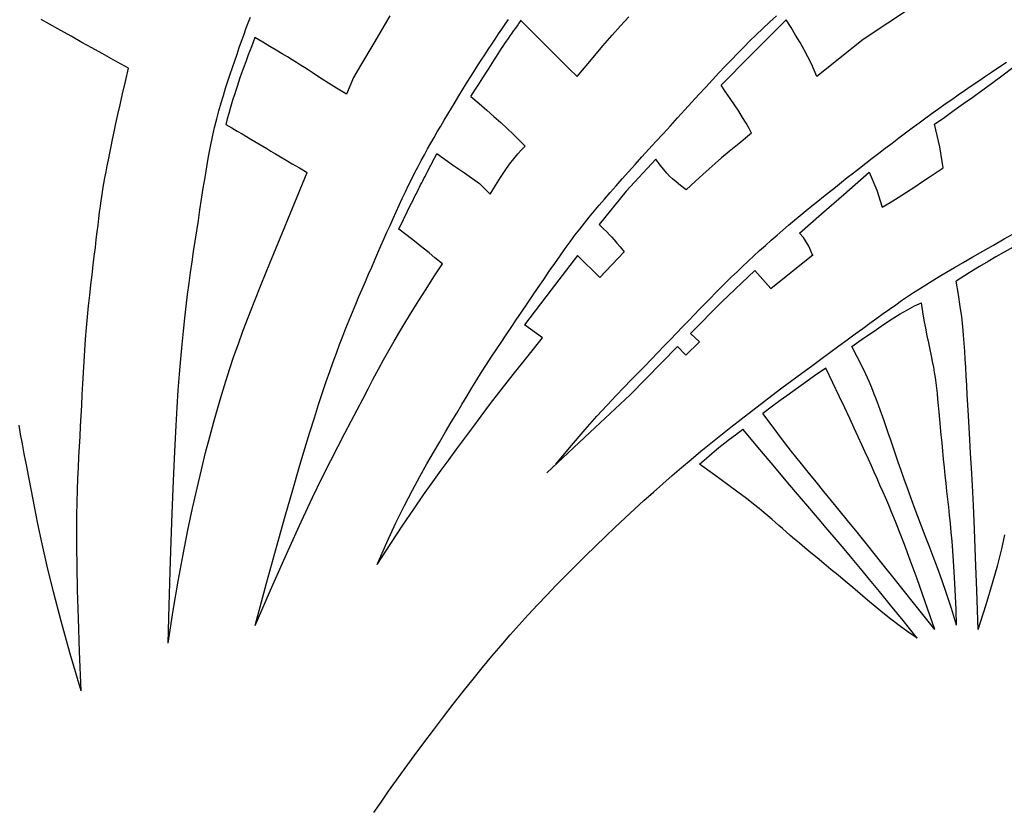
# Model space of a CAD drawing. Extents: x -22 to 1138632, y -22384 to 54355.
# Drawn here: x 78734 to 79117, y 9409 to 9716 of the extents above; entities that cross this region are included whole.
import ezdxf

# ---------------------------------------------------------------- set-up
doc = ezdxf.new("R2010")
doc.units = 0
doc.layers.add('NOT-25TXT', color=4, linetype='CONTINUOUS')

msp = doc.modelspace()

# ---------------------------------------------------------------- linework, layer by layer
at = {"layer": 'NOT-25TXT'}
for p, q in [((79081.09, 9720.83), (79061.9, 9708.12)), ((78748.81, 9712.24), (78742.33, 9715.91)), ((78821.95, 9712.16), (78822.83, 9714.49)), ((78822.83, 9714.49), (78823.72, 9716.77)), ((78877.91, 9717.33), (78871.67, 9706.59)), ((78922.74, 9713.98), (78924.01, 9715.82)), ((78927.44, 9713.41), (78928.02, 9714.23)), ((78928.02, 9714.23), (78928.53, 9714.96)), ((78928.53, 9714.96), (78928.95, 9715.56)), ((78928.84, 9715.4), (78931.15, 9713.12)), ((78967.55, 9713.43), (78970.79, 9716.93)), ((79031.99, 9715.72), (79018.13, 9701.86)), ((79022.85, 9712.37), (79025.49, 9714.83)), ((79025.49, 9714.83), (79028.2, 9717.32)), ((79033.84, 9712.74), (79031.99, 9715.72)), ((78753.93, 9709.35), (78748.81, 9712.24)), ((78821.07, 9709.78), (78821.95, 9712.16)), ((78920.16, 9710.21), (78921.46, 9712.12)), ((78921.46, 9712.12), (78922.74, 9713.98)), ((78924.68, 9709.5), (78925.4, 9710.52)), ((78925.4, 9710.52), (78926.11, 9711.53)), ((78926.11, 9711.53), (78926.79, 9712.5)), ((78926.79, 9712.5), (78927.44, 9713.41)), ((78931.15, 9713.12), (78933.56, 9710.71)), ((78933.56, 9710.71), (78936.09, 9708.17)), ((78964.32, 9709.79), (78967.55, 9713.43)), ((79020.3, 9709.94), (79022.85, 9712.37)), ((79035.62, 9709.79), (79033.84, 9712.74)), ((78758.17, 9706.97), (78753.93, 9709.35)), ((78762.03, 9704.82), (78758.17, 9706.97)), ((78819.33, 9704.9), (78820.2, 9707.36)), ((78820.2, 9707.36), (78821.07, 9709.78)), ((78825.42, 9708.83), (78824.04, 9705.18)), ((78828.45, 9707.04), (78825.42, 9708.83)), ((78831.21, 9705.41), (78828.45, 9707.04)), ((78871.67, 9706.59), (78866.44, 9697.99)), ((78917.5, 9706.27), (78918.84, 9708.26)), ((78918.84, 9708.26), (78920.16, 9710.21)), ((78921.93, 9705.5), (78922.59, 9706.49)), ((78922.59, 9706.49), (78923.27, 9707.47)), ((78923.27, 9707.47), (78923.96, 9708.48)), ((78923.96, 9708.48), (78924.68, 9709.5)), ((78936.09, 9708.17), (78938.74, 9705.51)), ((78960.7, 9705.58), (78964.32, 9709.79)), ((79015.42, 9705.12), (79017.84, 9707.53)), ((79017.84, 9707.53), (79020.3, 9709.94)), ((79037.33, 9706.88), (79035.62, 9709.79)), ((79038.92, 9704.04), (79037.33, 9706.88)), ((79061.9, 9708.12), (79043.85, 9693.72)), ((78766.02, 9702.62), (78762.03, 9704.82)), ((78770.62, 9700.09), (78766.02, 9702.62)), ((78818.46, 9702.39), (78819.33, 9704.9)), ((78824.04, 9705.18), (78822.85, 9702.05)), ((78833.71, 9703.91), (78831.21, 9705.41)), ((78835.98, 9702.55), (78833.71, 9703.91)), ((78914.75, 9702.13), (78916.13, 9704.22)), ((78916.13, 9704.22), (78917.5, 9706.27)), ((78919.95, 9702.5), (78920.62, 9703.52)), ((78920.62, 9703.52), (78921.27, 9704.52)), ((78921.27, 9704.52), (78921.93, 9705.5)), ((78938.74, 9705.51), (78941.52, 9702.72)), ((78941.52, 9702.72), (78944.44, 9699.82)), ((78956.3, 9700.35), (78960.7, 9705.58)), ((79010.66, 9700.21), (79013.04, 9702.68)), ((79013.04, 9702.68), (79015.42, 9705.12)), ((79040.4, 9701.28), (79038.92, 9704.04)), ((78776.33, 9696.95), (78770.62, 9700.09)), ((78816.71, 9697.24), (78817.59, 9699.83)), ((78817.59, 9699.83), (78818.46, 9702.39)), ((78821.85, 9699.35), (78820.99, 9697.02)), ((78822.85, 9702.05), (78821.85, 9699.35)), ((78838.04, 9701.3), (78835.98, 9702.55)), ((78839.91, 9700.15), (78838.04, 9701.3)), ((78841.62, 9699.09), (78839.91, 9700.15)), ((78843.18, 9698.1), (78841.62, 9699.09)), ((78911.93, 9697.79), (78913.35, 9699.99)), ((78913.35, 9699.99), (78914.75, 9702.13)), ((78917.09, 9697.98), (78917.87, 9699.22)), ((78917.87, 9699.22), (78918.59, 9700.36)), ((78918.59, 9700.36), (78919.28, 9701.45)), ((78919.28, 9701.45), (78919.95, 9702.5)), ((78944.44, 9699.82), (78947.5, 9696.8)), ((78950.73, 9693.67), (78956.3, 9700.35)), ((79018.13, 9701.86), (79006.61, 9690.31)), ((79008.26, 9697.68), (79010.66, 9700.21)), ((79041.72, 9698.63), (79040.4, 9701.28)), ((79114.64, 9697.26), (79117.58, 9699.2)), ((78775.07, 9691.7), (78776.33, 9696.95)), ((78815.83, 9694.6), (78816.71, 9697.24)), ((78820.26, 9694.99), (78819.62, 9693.16)), ((78820.99, 9697.02), (78820.26, 9694.99)), ((78844.64, 9697.16), (78843.18, 9698.1)), ((78846.08, 9696.22), (78844.64, 9697.16)), ((78847.64, 9695.2), (78846.08, 9696.22)), ((78849.41, 9694.05), (78847.64, 9695.2)), ((78866.44, 9697.99), (78863.7, 9693.25)), ((78909.04, 9693.24), (78910.49, 9695.54)), ((78910.49, 9695.54), (78911.93, 9697.79)), ((78914.07, 9693.22), (78915.22, 9695.02)), ((78915.22, 9695.02), (78916.22, 9696.6)), ((78916.22, 9696.6), (78917.09, 9697.98)), ((78947.5, 9696.8), (78950.73, 9693.67)), ((79003.31, 9692.38), (79005.82, 9695.08)), ((79005.82, 9695.08), (79008.26, 9697.68)), ((79042.88, 9696.1), (79041.72, 9698.63)), ((79043.85, 9693.72), (79042.88, 9696.1)), ((79109.09, 9693.57), (79111.81, 9695.39)), ((79111.81, 9695.39), (79114.64, 9697.26)), ((79115.75, 9693.95), (79120.05, 9697.15)), ((78773.96, 9686.98), (78775.07, 9691.7)), ((78814.05, 9689.17), (78814.94, 9691.92)), ((78814.94, 9691.92), (78815.83, 9694.6)), ((78819.04, 9691.48), (78818.49, 9689.86)), ((78819.62, 9693.16), (78819.04, 9691.48)), ((78851.52, 9692.71), (78849.41, 9694.05)), ((78854.07, 9691.1), (78851.52, 9692.71)), ((78863.7, 9693.25), (78860.99, 9686.84)), ((78907.58, 9690.9), (78909.04, 9693.24)), ((78912.73, 9691.12), (78914.07, 9693.22)), ((79000.71, 9689.58), (79003.31, 9692.38)), ((79103.85, 9690.03), (79106.45, 9691.79)), ((79106.45, 9691.79), (79109.09, 9693.57)), ((79111.77, 9691.02), (79115.75, 9693.95)), ((78813.16, 9686.34), (78814.05, 9689.17)), ((78817.96, 9688.24), (78817.43, 9686.58)), ((78818.49, 9689.86), (78817.96, 9688.24)), ((78857.19, 9689.17), (78854.07, 9691.1)), ((78860.99, 9686.84), (78857.19, 9689.17)), ((78904.66, 9686.14), (78906.12, 9688.53)), ((78906.12, 9688.53), (78907.58, 9690.9)), ((78909.34, 9685.9), (78911.16, 9688.7)), ((78911.16, 9688.7), (78912.73, 9691.12)), ((78998.04, 9686.68), (79000.71, 9689.58)), ((79008.4, 9687.75), (79006.61, 9690.31)), ((79010.18, 9685.18), (79008.4, 9687.75)), ((79098.77, 9686.55), (79101.3, 9688.29)), ((79101.3, 9688.29), (79103.85, 9690.03)), ((79104.44, 9685.68), (79108.03, 9688.28)), ((79108.03, 9688.28), (79111.77, 9691.02)), ((78772.99, 9682.71), (78773.96, 9686.98)), ((78812.28, 9683.42), (78813.16, 9686.34)), ((78816.89, 9684.88), (78816.35, 9683.12)), ((78817.43, 9686.58), (78816.89, 9684.88)), ((78901.78, 9681.37), (78903.22, 9683.75)), ((78903.22, 9683.75), (78904.66, 9686.14)), ((78909.34, 9685.9), (78912.55, 9683.2)), ((78992.53, 9680.68), (78995.31, 9683.71)), ((78995.31, 9683.71), (78998.04, 9686.68)), ((79011.89, 9682.64), (79010.18, 9685.18)), ((79093.76, 9683.05), (79096.27, 9684.81)), ((79096.27, 9684.81), (79098.77, 9686.55)), ((79100.88, 9683.13), (79104.44, 9685.68)), ((78772.13, 9678.86), (78772.99, 9682.71)), ((78810.56, 9677.17), (78811.41, 9680.36)), ((78811.41, 9680.36), (78812.28, 9683.42)), ((78815.81, 9681.26), (78815.25, 9679.31)), ((78816.35, 9683.12), (78815.81, 9681.26)), ((78900.38, 9679.02), (78901.78, 9681.37)), ((78912.55, 9683.2), (78915.54, 9680.64)), ((78915.54, 9680.64), (78918.35, 9678.19)), ((78989.73, 9677.62), (78992.53, 9680.68)), ((79013.52, 9680.17), (79011.89, 9682.64)), ((79015.02, 9677.8), (79013.52, 9680.17)), ((79088.73, 9679.46), (79091.25, 9681.27)), ((79091.25, 9681.27), (79093.76, 9683.05)), ((79093.55, 9677.92), (79097.29, 9680.57)), ((79097.29, 9680.57), (79100.88, 9683.13)), ((78771.38, 9675.36), (78772.13, 9678.86)), ((78809.73, 9673.81), (78810.56, 9677.17)), ((78814.67, 9677.23), (78814.07, 9675.02)), ((78815.25, 9679.31), (78814.67, 9677.23)), ((78897.65, 9674.42), (78898.99, 9676.7)), ((78898.99, 9676.7), (78900.38, 9679.02)), ((78918.35, 9678.19), (78920.99, 9675.81)), ((78986.91, 9674.54), (78989.73, 9677.62)), ((79016.37, 9675.58), (79015.02, 9677.8)), ((79083.59, 9675.71), (79086.18, 9677.61)), ((79086.18, 9677.61), (79088.73, 9679.46)), ((79089.58, 9675.12), (79093.55, 9677.92)), ((78770.09, 9669.21), (78770.7, 9672.17)), ((78770.7, 9672.17), (78771.38, 9675.36)), ((78808.93, 9670.27), (78809.73, 9673.81)), ((78814.07, 9675.02), (78816.42, 9673.68)), ((78816.42, 9673.68), (78818.54, 9672.47)), ((78818.54, 9672.47), (78820.45, 9671.36)), ((78895.04, 9669.97), (78896.33, 9672.19)), ((78896.33, 9672.19), (78897.65, 9674.42)), ((78920.99, 9675.81), (78923.49, 9673.48)), ((78923.49, 9673.48), (78925.88, 9671.18)), ((78984.11, 9671.46), (78986.91, 9674.54)), ((79017.53, 9673.53), (79016.37, 9675.58)), ((79018.47, 9671.69), (79017.53, 9673.53)), ((79078.34, 9671.81), (79080.97, 9673.78)), ((79080.97, 9673.78), (79083.59, 9675.71)), ((79091.73, 9666.35), (79089.58, 9675.12)), ((78769.53, 9666.45), (78770.09, 9669.21)), ((78808.16, 9666.53), (78808.93, 9670.27)), ((78820.45, 9671.36), (78822.21, 9670.32)), ((78822.21, 9670.32), (78823.85, 9669.35)), ((78823.85, 9669.35), (78825.41, 9668.41)), ((78825.41, 9668.41), (78826.93, 9667.5)), ((78893.77, 9667.76), (78895.04, 9669.97)), ((78925.88, 9671.18), (78928.19, 9668.89)), ((78928.19, 9668.89), (78930.43, 9666.56)), ((78978.58, 9665.38), (78981.32, 9668.4)), ((78981.32, 9668.4), (78984.11, 9671.46)), ((79018.47, 9671.69), (79013.62, 9667.68)), ((79073.08, 9667.83), (79075.71, 9669.82)), ((79075.71, 9669.82), (79078.34, 9671.81)), ((78768.99, 9663.83), (78769.53, 9666.45)), ((78807.42, 9662.62), (78808.16, 9666.53)), ((78826.93, 9667.5), (78828.45, 9666.58)), ((78828.45, 9666.58), (78830.01, 9665.64)), ((78830.01, 9665.64), (78831.65, 9664.66)), ((78831.65, 9664.66), (78833.42, 9663.61)), ((78891.28, 9663.3), (78892.52, 9665.54)), ((78892.52, 9665.54), (78893.77, 9667.76)), ((78927.59, 9663.57), (78929.05, 9665.19)), ((78929.05, 9665.19), (78930.43, 9666.56)), ((78975.88, 9662.4), (78978.58, 9665.38)), ((79009.84, 9664.55), (79006.84, 9662.03)), ((79013.62, 9667.68), (79009.84, 9664.55)), ((79067.9, 9663.86), (79070.48, 9665.84)), ((79070.48, 9665.84), (79073.08, 9667.83)), ((79092.98, 9658.19), (79091.73, 9666.35)), ((78768.01, 9658.91), (78768.49, 9661.32)), ((78768.49, 9661.32), (78768.99, 9663.83)), ((78806.71, 9658.58), (78807.42, 9662.62)), ((78833.42, 9663.61), (78835.37, 9662.45)), ((78835.37, 9662.45), (78837.53, 9661.18)), ((78837.53, 9661.18), (78839.95, 9659.75)), ((78888.82, 9658.7), (78890.04, 9661.03)), ((78890.04, 9661.03), (78891.28, 9663.3)), ((78894.27, 9660.12), (78894.74, 9661.03)), ((78894.74, 9661.03), (78895.22, 9661.93)), ((78895.22, 9661.93), (78895.7, 9662.83)), ((78895.7, 9662.83), (78896.18, 9663.7)), ((78896.18, 9663.7), (78902.59, 9659.03)), ((78924.39, 9659.56), (78926.03, 9661.7)), ((78926.03, 9661.7), (78927.59, 9663.57)), ((78981.22, 9661.51), (78969.71, 9649.13)), ((78973.24, 9659.49), (78975.88, 9662.4)), ((78982.96, 9659.28), (78981.22, 9661.51)), ((79006.84, 9662.03), (79004.32, 9659.87)), ((79062.89, 9659.99), (79065.37, 9661.91)), ((79065.37, 9661.91), (79067.9, 9663.86)), ((78767.55, 9656.58), (78768.01, 9658.91)), ((78806.02, 9654.45), (78806.71, 9658.58)), ((78839.95, 9659.75), (78842.69, 9658.16)), ((78842.69, 9658.16), (78845.77, 9656.36)), ((78887.59, 9656.31), (78888.82, 9658.7)), ((78892.43, 9656.52), (78892.88, 9657.4)), ((78892.88, 9657.4), (78893.34, 9658.3)), ((78893.34, 9658.3), (78893.8, 9659.2)), ((78893.8, 9659.2), (78894.27, 9660.12)), ((78902.59, 9659.03), (78906.93, 9656.28)), ((78920.83, 9654.39), (78922.66, 9657.12)), ((78922.66, 9657.12), (78924.39, 9659.56)), ((78970.67, 9656.63), (78973.24, 9659.49)), ((78984.35, 9657.54), (78982.96, 9659.28)), ((78985.52, 9656.15), (78984.35, 9657.54)), ((79001.98, 9657.81), (78999.53, 9655.6)), ((79004.32, 9659.87), (79001.98, 9657.81)), ((79058.06, 9656.23), (79060.45, 9658.1)), ((79060.45, 9658.1), (79062.89, 9659.99)), ((79090.59, 9656.61), (79092.98, 9658.19)), ((78766.72, 9652.09), (78767.12, 9654.32)), ((78767.12, 9654.32), (78767.55, 9656.58)), ((78805.35, 9650.25), (78806.02, 9654.45)), ((78840.01, 9642.5), (78845.77, 9656.36)), ((78885.15, 9651.38), (78886.37, 9653.87)), ((78886.37, 9653.87), (78887.59, 9656.31)), ((78890.27, 9652.34), (78890.69, 9653.16)), ((78890.69, 9653.16), (78891.12, 9653.98)), ((78891.12, 9653.98), (78891.55, 9654.81)), ((78891.55, 9654.81), (78891.99, 9655.66)), ((78891.99, 9655.66), (78892.43, 9656.52)), ((78906.93, 9656.28), (78912.71, 9652.12)), ((78918.91, 9651.33), (78920.83, 9654.39)), ((78965.79, 9651.15), (78968.19, 9653.85)), ((78968.19, 9653.85), (78970.67, 9656.63)), ((78986.62, 9654.98), (78985.52, 9656.15)), ((78987.79, 9653.88), (78986.62, 9654.98)), ((78989.16, 9652.72), (78987.79, 9653.88)), ((78996.66, 9652.97), (78993.08, 9649.67)), ((78999.53, 9655.6), (78996.66, 9652.97)), ((79053.38, 9652.55), (79055.7, 9654.39)), ((79054.4, 9647.83), (79064.19, 9656.48)), ((79055.7, 9654.39), (79058.06, 9656.23)), ((79064.19, 9656.48), (79067.23, 9649.5)), ((79084.98, 9652.84), (79087.9, 9654.8)), ((79087.9, 9654.8), (79090.59, 9656.61)), ((78765.99, 9647.7), (78766.34, 9649.89)), ((78766.34, 9649.89), (78766.72, 9652.09)), ((78804.7, 9646.04), (78805.35, 9650.25)), ((78883.93, 9648.84), (78885.15, 9651.38)), ((78888.57, 9649.02), (78889, 9649.88)), ((78889, 9649.88), (78889.42, 9650.71)), ((78889.42, 9650.71), (78889.84, 9651.53)), ((78889.84, 9651.53), (78890.27, 9652.34)), ((78912.71, 9652.12), (78916.89, 9647.93)), ((78916.89, 9647.93), (78918.91, 9651.33)), ((78969.71, 9649.13), (78959.23, 9636.1)), ((78963.49, 9648.54), (78965.79, 9651.15)), ((78990.88, 9651.37), (78989.16, 9652.72)), ((78993.08, 9649.67), (78990.88, 9651.37)), ((79048.78, 9648.9), (79051.07, 9650.73)), ((79051.07, 9650.73), (79053.38, 9652.55)), ((79067.23, 9649.5), (79069.28, 9642.94)), ((79078.72, 9648.69), (79081.9, 9650.77)), ((79081.9, 9650.77), (79084.98, 9652.84)), ((78765.35, 9643.24), (78765.66, 9645.49)), ((78765.66, 9645.49), (78765.99, 9647.7)), ((78804.06, 9641.85), (78804.7, 9646.04)), ((78881.51, 9643.68), (78882.71, 9646.27)), ((78882.71, 9646.27), (78883.93, 9648.84)), ((78885.83, 9643.48), (78886.77, 9645.38)), ((78886.77, 9645.38), (78887.5, 9646.87)), ((78887.5, 9646.87), (78888.08, 9648.05)), ((78888.08, 9648.05), (78888.57, 9649.02)), ((78959.24, 9643.62), (78961.31, 9646.03)), ((78961.31, 9646.03), (78963.49, 9648.54)), ((79041.96, 9643.4), (79044.23, 9645.25)), ((79044.23, 9645.25), (79046.5, 9647.08)), ((79045.73, 9640.32), (79054.4, 9647.83)), ((79046.5, 9647.08), (79048.78, 9648.9)), ((79072.34, 9644.7), (79075.51, 9646.64)), ((79075.51, 9646.64), (79078.72, 9648.69)), ((78765.04, 9640.92), (78765.35, 9643.24)), ((78803.43, 9637.71), (78804.06, 9641.85)), ((78835.19, 9630.84), (78840.01, 9642.5)), ((78880.31, 9641.06), (78881.51, 9643.68)), ((78884.65, 9641.08), (78885.83, 9643.48)), ((78957.27, 9641.29), (78959.24, 9643.62)), ((79037.43, 9639.68), (79039.69, 9641.55)), ((79039.69, 9641.55), (79041.96, 9643.4)), ((79069.28, 9642.94), (79072.34, 9644.7)), ((78764.43, 9635.95), (78764.74, 9638.5)), ((78764.74, 9638.5), (78765.04, 9640.92)), ((78802.82, 9633.64), (78803.43, 9637.71)), ((78877.94, 9635.8), (78879.12, 9638.43)), ((78879.12, 9638.43), (78880.31, 9641.06)), ((78881.34, 9634.36), (78883.17, 9638.08)), ((78883.17, 9638.08), (78884.65, 9641.08)), ((78953.51, 9636.68), (78955.37, 9638.98)), ((78955.37, 9638.98), (78957.27, 9641.29)), ((79032.9, 9635.88), (79035.16, 9637.79)), ((79035.16, 9637.79), (79037.43, 9639.68)), ((79037.12, 9632.76), (79045.73, 9640.32)), ((78764.11, 9633.24), (78764.43, 9635.95)), ((78876.76, 9633.15), (78877.94, 9635.8)), ((78884.11, 9632.26), (78881.34, 9634.36)), ((78949.84, 9631.95), (78951.68, 9634.35)), ((78951.68, 9634.35), (78953.51, 9636.68)), ((78959.23, 9636.1), (78960.89, 9634.51)), ((78960.89, 9634.51), (78962.2, 9633.24)), ((79028.38, 9632), (79030.64, 9633.95)), ((79030.64, 9633.95), (79032.9, 9635.88)), ((78763.4, 9627.25), (78763.77, 9630.35)), ((78763.77, 9630.35), (78764.11, 9633.24)), ((78802.21, 9629.63), (78802.82, 9633.64)), ((78831.17, 9621.07), (78835.19, 9630.84)), ((78874.41, 9627.81), (78875.59, 9630.49)), ((78875.59, 9630.49), (78876.76, 9633.15)), ((78886.29, 9630.59), (78884.11, 9632.26)), ((78888.09, 9629.19), (78886.29, 9630.59)), ((78947.96, 9629.44), (78949.84, 9631.95)), ((78962.2, 9633.24), (78963.27, 9632.17)), ((78963.27, 9632.17), (78964.2, 9631.18)), ((78964.2, 9631.18), (78965.13, 9630.14)), ((78965.13, 9630.14), (78966.15, 9628.94)), ((79023.87, 9628.01), (79026.12, 9630.02)), ((79026.12, 9630.02), (79028.38, 9632)), ((79038.73, 9631.16), (79037.12, 9632.76)), ((79040.71, 9627.67), (79038.73, 9631.16)), ((79112.48, 9628.14), (79116.68, 9630.54)), ((79116.68, 9630.54), (79120.91, 9632.95)), ((78762.99, 9623.9), (78763.4, 9627.25)), ((78801.61, 9625.63), (78802.21, 9629.63)), ((78873.23, 9625.11), (78874.41, 9627.81)), ((78889.71, 9627.92), (78888.09, 9629.19)), ((78891.34, 9626.6), (78889.71, 9627.92)), ((78893.17, 9625.09), (78891.34, 9626.6)), ((78944.02, 9623.97), (78946.03, 9626.79)), ((78946.03, 9626.79), (78947.96, 9629.44)), ((78966.15, 9628.94), (78967.38, 9627.44)), ((78967.38, 9627.44), (78968.94, 9625.52)), ((79021.62, 9625.99), (79023.87, 9628.01)), ((79042.2, 9624.3), (79040.71, 9627.67)), ((79108.39, 9625.79), (79112.48, 9628.14)), ((79120.2, 9627.38), (79116.62, 9625.4)), ((78762.56, 9620.35), (78762.99, 9623.9)), ((78801.01, 9621.6), (78801.61, 9625.63)), ((78870.85, 9619.6), (78872.05, 9622.37)), ((78872.05, 9622.37), (78873.23, 9625.11)), ((78895.42, 9623.22), (78893.17, 9625.09)), ((78898.28, 9620.83), (78895.42, 9623.22)), ((78950.79, 9624.1), (78940.59, 9610.77)), ((78941.95, 9621.02), (78944.02, 9623.97)), ((78959.56, 9615.5), (78950.79, 9624.1)), ((78968.94, 9625.52), (78959.56, 9615.5)), ((79017.18, 9621.91), (79019.39, 9623.96)), ((79019.39, 9623.96), (79021.62, 9625.99)), ((79025.95, 9611.22), (79042.44, 9624.48)), ((79100.79, 9621.41), (79104.47, 9623.54)), ((79104.47, 9623.54), (79108.39, 9625.79)), ((79113.5, 9623.63), (79110.46, 9621.83)), ((79116.62, 9625.4), (79113.5, 9623.63)), ((78762.11, 9616.6), (78762.56, 9620.35)), ((78800.43, 9617.51), (78801.01, 9621.6)), ((78827.84, 9612.87), (78831.17, 9621.07)), ((78869.63, 9616.79), (78870.85, 9619.6)), ((78895.02, 9615.77), (78898.28, 9620.83)), ((78939.83, 9617.95), (78941.95, 9621.02)), ((79012.83, 9617.81), (79014.99, 9619.86)), ((79014.99, 9619.86), (79017.18, 9621.91)), ((79094.29, 9617.61), (79097.4, 9619.44)), ((79097.4, 9619.44), (79100.79, 9621.41)), ((79107.13, 9619.81), (79103.13, 9617.32)), ((79110.46, 9621.83), (79107.13, 9619.81)), ((78761.65, 9612.68), (78762.11, 9616.6)), ((78799.85, 9613.31), (78800.43, 9617.51)), ((78868.39, 9613.94), (78869.63, 9616.79)), ((78892, 9611.05), (78895.02, 9615.77)), ((78935.51, 9611.63), (78937.68, 9614.81)), ((78937.68, 9614.81), (78939.83, 9617.95)), ((79006.99, 9606.12), (79019.78, 9618.31)), ((79008.62, 9613.72), (79010.71, 9615.76)), ((79010.71, 9615.76), (79012.83, 9617.81)), ((79019.78, 9618.31), (79025.95, 9611.22)), ((79088.73, 9614.27), (79091.41, 9615.9)), ((79091.41, 9615.9), (79094.29, 9617.61)), ((79103.13, 9617.32), (79098.08, 9614.17)), ((78761.2, 9608.63), (78761.65, 9612.68)), ((78799.28, 9608.97), (78799.85, 9613.31)), ((78825.08, 9605.96), (78827.84, 9612.87)), ((78865.88, 9608.1), (78867.14, 9611.04)), ((78867.14, 9611.04), (78868.39, 9613.94)), ((78889.19, 9606.61), (78892, 9611.05)), ((78940.59, 9610.77), (78930.16, 9597.19)), ((78933.34, 9608.43), (78935.51, 9611.63)), ((79004.51, 9609.61), (79006.56, 9611.67)), ((79006.56, 9611.67), (79008.62, 9613.72)), ((79081.44, 9609.68), (79083.78, 9611.19)), ((79083.78, 9611.19), (79086.2, 9612.71)), ((79086.2, 9612.71), (79088.73, 9614.27)), ((79098.94, 9608.93), (79098.08, 9614.17)), ((78760.76, 9604.47), (78761.2, 9608.63)), ((78798.72, 9604.45), (78799.28, 9608.97)), ((78864.61, 9605.12), (78865.88, 9608.1)), ((78931.2, 9605.25), (78933.34, 9608.43)), ((79000.39, 9605.41), (79002.46, 9607.53)), ((79002.46, 9607.53), (79004.51, 9609.61)), ((79076.83, 9606.59), (79079.14, 9608.16)), ((79079.14, 9608.16), (79081.44, 9609.68)), ((79099.63, 9604.33), (79098.94, 9608.93)), ((78760.34, 9600.22), (78760.76, 9604.47)), ((78798.17, 9599.71), (78798.72, 9604.45)), ((78822.76, 9600.01), (78825.08, 9605.96)), ((78863.34, 9602.09), (78864.61, 9605.12)), ((78886.57, 9602.41), (78889.19, 9606.61)), ((78929.09, 9602.13), (78931.2, 9605.25)), ((78994.81, 9593.79), (79006.99, 9606.12)), ((78996.15, 9601.03), (78998.29, 9603.25)), ((78998.29, 9603.25), (79000.39, 9605.41)), ((79069.67, 9601.55), (79072.12, 9603.3)), ((79072.12, 9603.3), (79074.5, 9604.98)), ((79074.5, 9604.98), (79076.83, 9606.59)), ((79079.09, 9603.03), (79081.84, 9604.47)), ((79081.84, 9604.47), (79084.54, 9605.69)), ((79085.07, 9602.22), (79084.54, 9605.69)), ((79100.17, 9600.24), (79099.63, 9604.33)), ((78759.96, 9595.92), (78760.34, 9600.22)), ((78797.63, 9594.71), (78798.17, 9599.71)), ((78820.77, 9594.73), (78822.76, 9600.01)), ((78862.08, 9599.01), (78863.34, 9602.09)), ((78884.11, 9598.41), (78886.57, 9602.41)), ((78927.03, 9599.09), (78929.09, 9602.13)), ((78993.95, 9598.74), (78996.15, 9601.03)), ((79064.47, 9597.78), (79067.12, 9599.71)), ((79067.12, 9599.71), (79069.67, 9601.55)), ((79069.82, 9597.24), (79073.15, 9599.44)), ((79073.15, 9599.44), (79076.22, 9601.36)), ((79076.22, 9601.36), (79079.09, 9603.03)), ((79085.63, 9598.94), (79085.07, 9602.22)), ((79100.59, 9596.56), (79100.17, 9600.24)), ((78759.62, 9591.59), (78759.96, 9595.92)), ((78859.56, 9592.73), (78860.81, 9595.89)), ((78860.81, 9595.89), (78862.08, 9599.01)), ((78881.79, 9594.57), (78884.11, 9598.41)), ((78923.05, 9593.2), (78925.02, 9596.12)), ((78925.02, 9596.12), (78927.03, 9599.09)), ((78937.24, 9592.07), (78930.16, 9597.19)), ((78989.36, 9593.95), (78991.69, 9596.38)), ((78991.69, 9596.38), (78993.95, 9598.74)), ((79058.74, 9593.6), (79061.69, 9595.75)), ((79061.69, 9595.75), (79064.47, 9597.78)), ((79066.14, 9594.74), (79069.82, 9597.24)), ((79086.21, 9595.84), (79085.63, 9598.94)), ((79086.79, 9592.92), (79086.21, 9595.84)), ((79100.91, 9593.18), (79100.59, 9596.56)), ((78797.11, 9589.45), (78797.63, 9594.71)), ((78818.98, 9589.8), (78820.77, 9594.73)), ((78858.32, 9589.51), (78859.56, 9592.73)), ((78879.59, 9590.83), (78881.79, 9594.57)), ((78921.11, 9590.31), (78923.05, 9593.2)), ((78931.12, 9584.48), (78937.24, 9592.07)), ((78986.97, 9591.46), (78989.36, 9593.95)), ((78998.21, 9590.55), (78994.81, 9593.79)), ((79055.63, 9591.32), (79058.74, 9593.6)), ((79057.46, 9588.75), (79062.04, 9591.91)), ((79062.04, 9591.91), (79066.14, 9594.74)), ((79087.35, 9590.16), (79086.79, 9592.92)), ((79101.16, 9590.01), (79100.91, 9593.18)), ((78759.31, 9587.24), (78759.62, 9591.59)), ((78796.6, 9583.87), (78797.11, 9589.45)), ((78817.29, 9584.97), (78818.98, 9589.8)), ((78857.08, 9586.19), (78858.32, 9589.51)), ((78877.48, 9587.16), (78879.59, 9590.83)), ((78919.19, 9587.44), (78921.11, 9590.31)), ((78971.24, 9569.88), (78989.73, 9588.71)), ((78982.04, 9586.33), (78984.53, 9588.92)), ((78984.53, 9588.92), (78986.97, 9591.46)), ((78989.73, 9588.71), (78992.97, 9585.31)), ((78992.97, 9585.31), (78998.21, 9590.55)), ((79048.94, 9586.43), (79052.36, 9588.93)), ((79052.36, 9588.93), (79055.63, 9591.32)), ((79059.55, 9584.73), (79057.46, 9588.75)), ((79087.9, 9587.57), (79087.35, 9590.16)), ((79101.37, 9586.92), (79101.16, 9590.01)), ((78759.03, 9582.89), (78759.31, 9587.24)), ((78815.65, 9580.13), (78817.29, 9584.97)), ((78855.81, 9582.72), (78857.08, 9586.19)), ((78875.43, 9583.51), (78877.48, 9587.16)), ((78915.42, 9581.67), (78917.3, 9584.56)), ((78917.3, 9584.56), (78919.19, 9587.44)), ((78925.79, 9577.78), (78931.12, 9584.48)), ((78979.51, 9583.72), (78982.04, 9586.33)), ((79045.4, 9583.83), (79048.94, 9586.43)), ((79061.34, 9581.17), (79059.55, 9584.73)), ((79088.41, 9585.13), (79087.9, 9587.57)), ((79088.88, 9582.84), (79088.41, 9585.13)), ((79101.55, 9583.82), (79101.37, 9586.92)), ((78758.78, 9578.56), (78759.03, 9582.89)), ((78796.1, 9577.97), (78796.6, 9583.87)), ((78854.51, 9579.03), (78855.81, 9582.72)), ((78873.42, 9579.85), (78875.43, 9583.51)), ((78913.55, 9578.73), (78915.42, 9581.67)), ((78974.32, 9578.41), (78976.93, 9581.07)), ((78976.93, 9581.07), (78979.51, 9583.72)), ((79038, 9578.36), (79041.75, 9581.13)), ((79041.75, 9581.13), (79045.4, 9583.83)), ((79047.3, 9580.28), (79042.98, 9577.26)), ((79050.08, 9574.57), (79047.3, 9580.28)), ((79062.85, 9578), (79061.34, 9581.17)), ((79089.28, 9580.69), (79088.88, 9582.84)), ((79089.64, 9578.62), (79089.28, 9580.69)), ((79101.73, 9580.61), (79101.55, 9583.82)), ((79101.93, 9577.25), (79101.73, 9580.61)), ((78758.55, 9574.26), (78758.78, 9578.56)), ((78795.63, 9571.7), (78796.1, 9577.97)), ((78814.07, 9575.21), (78815.65, 9580.13)), ((78853.15, 9575.07), (78854.51, 9579.03)), ((78871.42, 9576.11), (78873.42, 9579.85)), ((78911.68, 9575.73), (78913.55, 9578.73)), ((78921.14, 9571.83), (78925.79, 9577.78)), ((78971.67, 9575.72), (78974.32, 9578.41)), ((79034.17, 9575.52), (79038, 9578.36)), ((79042.98, 9577.26), (79039.6, 9574.89)), ((79064.14, 9575.17), (79062.85, 9578)), ((79089.95, 9576.61), (79089.64, 9578.62)), ((79090.22, 9574.61), (79089.95, 9576.61)), ((79102.13, 9573.72), (79101.93, 9577.25)), ((78758.33, 9570.01), (78758.55, 9574.26)), ((78812.51, 9570.17), (78814.07, 9575.21)), ((78851.72, 9570.79), (78853.15, 9575.07)), ((78869.39, 9572.28), (78871.42, 9576.11)), ((78907.87, 9569.49), (78909.79, 9572.66)), ((78909.79, 9572.66), (78911.68, 9575.73)), ((78965.79, 9569.65), (78968.86, 9572.85)), ((78968.86, 9572.85), (78971.67, 9575.72)), ((79026.35, 9569.64), (79030.28, 9572.61)), ((79030.28, 9572.61), (79034.17, 9575.52)), ((79036.86, 9572.95), (79034.48, 9571.26)), ((79039.6, 9574.89), (79036.86, 9572.95)), ((79052.54, 9569.45), (79050.08, 9574.57)), ((79065.24, 9572.61), (79064.14, 9575.17)), ((79066.2, 9570.25), (79065.24, 9572.61)), ((79090.48, 9572.57), (79090.22, 9574.61)), ((79090.72, 9570.45), (79090.48, 9572.57)), ((79102.34, 9569.98), (79102.13, 9573.72)), ((78758.11, 9565.83), (78758.33, 9570.01)), ((78795.19, 9565.05), (78795.63, 9571.7)), ((78810.97, 9564.94), (78812.51, 9570.17)), ((78850.2, 9566.13), (78851.72, 9570.79)), ((78867.31, 9568.3), (78869.39, 9572.28)), ((78905.9, 9566.21), (78907.87, 9569.49)), ((78917.04, 9566.51), (78921.14, 9571.83)), ((78957.68, 9557.24), (78971.24, 9569.88)), ((78962.34, 9565.96), (78965.79, 9569.65)), ((79022.38, 9566.63), (79026.35, 9569.64)), ((79032.18, 9569.59), (79029.66, 9567.75)), ((79034.48, 9571.26), (79032.18, 9569.59)), ((79054.73, 9564.85), (79052.54, 9569.45)), ((79067.05, 9568.03), (79066.2, 9570.25)), ((79090.95, 9568.2), (79090.72, 9570.45)), ((79102.57, 9566.01), (79102.34, 9569.98)), ((78757.9, 9561.73), (78758.11, 9565.83)), ((78794.77, 9557.98), (78795.19, 9565.05)), ((78809.43, 9559.45), (78810.97, 9564.94)), ((78848.57, 9561.03), (78850.2, 9566.13)), ((78865.14, 9564.13), (78867.31, 9568.3)), ((78903.88, 9562.81), (78905.9, 9566.21)), ((78913.39, 9561.69), (78917.04, 9566.51)), ((78958.39, 9561.6), (78962.34, 9565.96)), ((79018.4, 9563.58), (79022.38, 9566.63)), ((79026.64, 9565.52), (79022.84, 9562.7)), ((79029.66, 9567.75), (79026.64, 9565.52)), ((79056.68, 9560.71), (79054.73, 9564.85)), ((79067.84, 9565.88), (79067.05, 9568.03)), ((79068.61, 9563.75), (79067.84, 9565.88)), ((79091.18, 9565.78), (79090.95, 9568.2)), ((79091.43, 9563.16), (79091.18, 9565.78)), ((79102.81, 9561.79), (79102.57, 9566.01)), ((78757.68, 9557.72), (78757.9, 9561.73)), ((78846.81, 9555.41), (78848.57, 9561.03)), ((78862.86, 9559.72), (78865.14, 9564.13)), ((78901.77, 9559.25), (78903.88, 9562.81)), ((78910.07, 9557.24), (78913.39, 9561.69)), ((78953.82, 9556.43), (78958.39, 9561.6)), ((79014.42, 9560.5), (79018.4, 9563.58)), ((79026.83, 9557.34), (79022.84, 9562.7)), ((79069.36, 9561.6), (79068.61, 9563.75)), ((79070.12, 9559.41), (79069.36, 9561.6)), ((79091.68, 9560.37), (79091.43, 9563.16)), ((79103.07, 9557.27), (79102.81, 9561.79)), ((78734.35, 9554.59), (78733.72, 9558.09)), ((78757.45, 9553.75), (78757.68, 9557.72)), ((78794.37, 9550.45), (78794.77, 9557.98)), ((78807.87, 9553.64), (78809.43, 9559.45)), ((78860.43, 9555.05), (78862.86, 9559.72)), ((78899.57, 9555.53), (78901.77, 9559.25)), ((78906.96, 9553.04), (78910.07, 9557.24)), ((78938.96, 9539.58), (78957.68, 9557.24)), ((79006.51, 9554.26), (79010.45, 9557.39)), ((79010.45, 9557.39), (79014.42, 9560.5)), ((79030.55, 9552.44), (79026.83, 9557.34)), ((79058.41, 9556.98), (79056.68, 9560.71)), ((79070.9, 9557.14), (79070.12, 9559.41)), ((79091.95, 9557.42), (79091.68, 9560.37)), ((79092.23, 9554.37), (79091.95, 9557.42)), ((79103.34, 9552.45), (79103.07, 9557.27)), ((78735.03, 9550.92), (78734.35, 9554.59)), ((78757.24, 9549.79), (78757.45, 9553.75)), ((78806.27, 9547.47), (78807.87, 9553.64)), ((78844.86, 9549.03), (78846.81, 9555.41)), ((78857.81, 9550.02), (78860.43, 9555.05)), ((78897.26, 9551.63), (78899.57, 9555.53)), ((78948.51, 9550.27), (78953.82, 9556.43)), ((79002.61, 9551.13), (79006.51, 9554.26)), ((79009.96, 9552.66), (79012.24, 9554.38)), ((79012.24, 9554.38), (79015.15, 9556.55)), ((79021.74, 9548.7), (79015.15, 9556.55)), ((79059.97, 9553.59), (79058.41, 9556.98)), ((79061.38, 9550.49), (79059.97, 9553.59)), ((79071.71, 9554.78), (79070.9, 9557.14)), ((79072.56, 9552.29), (79071.71, 9554.78)), ((79092.52, 9551.24), (79092.23, 9554.37)), ((78735.77, 9546.98), (78735.03, 9550.92)), ((78757.02, 9545.77), (78757.24, 9549.79)), ((78794, 9542.33), (78794.37, 9550.45)), ((78854.91, 9544.36), (78857.81, 9550.02)), ((78894.83, 9547.51), (78897.26, 9551.63)), ((78903.94, 9548.95), (78906.96, 9553.04)), ((78942.35, 9542.97), (78948.51, 9550.27)), ((78998.77, 9547.99), (79002.61, 9551.13)), ((79004.86, 9548.64), (79006.47, 9549.95)), ((79006.47, 9549.95), (79008.1, 9551.23)), ((79008.1, 9551.23), (79009.96, 9552.66)), ((79034.04, 9547.94), (79030.55, 9552.44)), ((79062.69, 9547.61), (79061.38, 9550.49)), ((79073.47, 9549.64), (79072.56, 9552.29)), ((79074.44, 9546.81), (79073.47, 9549.64)), ((79092.82, 9548.06), (79092.52, 9551.24)), ((79103.64, 9547.24), (79103.34, 9552.45)), ((78736.59, 9542.67), (78735.77, 9546.98)), ((78756.83, 9541.64), (78757.02, 9545.77)), ((78804.62, 9540.84), (78806.27, 9547.47)), ((78842.65, 9541.64), (78844.86, 9549.03)), ((78892.26, 9543.09), (78894.83, 9547.51)), ((78900.92, 9544.86), (78903.94, 9548.95)), ((78995, 9544.85), (78998.77, 9547.99)), ((79000.94, 9545.32), (79003.09, 9547.15)), ((79003.09, 9547.15), (79004.86, 9548.64)), ((79027.53, 9541.82), (79021.74, 9548.7)), ((79037.34, 9543.76), (79034.04, 9547.94)), ((79063.91, 9544.9), (79062.69, 9547.61)), ((79075.49, 9543.78), (79074.44, 9546.81)), ((79093.13, 9544.88), (79092.82, 9548.06)), ((79103.97, 9541.43), (79103.64, 9547.24)), ((78737.51, 9537.9), (78736.59, 9542.67)), ((78793.64, 9533.49), (78794, 9542.33)), ((78851.61, 9537.78), (78854.91, 9544.36)), ((78889.53, 9538.25), (78892.26, 9543.09)), ((78897.8, 9540.61), (78900.92, 9544.86)), ((78991.29, 9541.71), (78995, 9544.85)), ((78998.22, 9543), (79000.94, 9545.32)), ((79004.15, 9538.71), (78998.22, 9543)), ((79040.5, 9539.82), (79037.34, 9543.76)), ((79065.08, 9542.32), (79063.91, 9544.9)), ((79066.2, 9539.82), (79065.08, 9542.32)), ((79076.61, 9540.56), (79075.49, 9543.78)), ((79093.44, 9541.72), (79093.13, 9544.88)), ((78756.64, 9537.37), (78756.83, 9541.64)), ((78802.92, 9533.68), (78804.62, 9540.84)), ((78840.12, 9532.97), (78842.65, 9541.64)), ((78886.62, 9532.88), (78889.53, 9538.25)), ((78894.52, 9536.07), (78897.8, 9540.61)), ((78983.96, 9535.34), (78987.61, 9538.54)), ((78987.61, 9538.54), (78991.29, 9541.71)), ((79009.08, 9535.11), (79004.15, 9538.71)), ((79032.63, 9535.79), (79027.53, 9541.82)), ((79043.57, 9536.06), (79040.5, 9539.82)), ((79067.3, 9537.35), (79066.2, 9539.82)), ((79077.81, 9537.18), (79076.61, 9540.56)), ((79093.77, 9538.61), (79093.44, 9541.72)), ((79094.1, 9535.54), (79093.77, 9538.61)), ((79104.32, 9534.74), (79103.97, 9541.43)), ((78738.54, 9532.57), (78737.51, 9537.9)), ((78756.48, 9532.89), (78756.64, 9537.37)), ((78847.82, 9529.97), (78851.61, 9537.78)), ((78890.99, 9531.09), (78894.52, 9536.07)), ((78980.31, 9532.1), (78983.96, 9535.34)), ((79013.14, 9532.09), (79009.08, 9535.11)), ((79037.14, 9530.46), (79032.63, 9535.79)), ((79046.57, 9532.4), (79043.57, 9536.06)), ((79068.39, 9534.88), (79067.3, 9537.35)), ((79069.5, 9532.36), (79068.39, 9534.88)), ((79079.06, 9533.68), (79077.81, 9537.18)), ((79094.44, 9532.48), (79094.1, 9535.54)), ((79104.7, 9526.9), (79104.32, 9534.74)), ((78739.7, 9526.57), (78738.54, 9532.57)), ((78756.35, 9528.16), (78756.48, 9532.89)), ((78793.28, 9523.78), (78793.64, 9533.49)), ((78801.18, 9525.87), (78802.92, 9533.68)), ((78837.22, 9522.75), (78840.12, 9532.97)), ((78883.53, 9526.88), (78886.62, 9532.88)), ((78887.14, 9525.54), (78890.99, 9531.09)), ((78976.66, 9528.8), (78980.31, 9532.1)), ((79016.47, 9529.58), (79013.14, 9532.09)), ((79041.16, 9525.73), (79037.14, 9530.46)), ((79049.56, 9528.76), (79046.57, 9532.4)), ((79070.63, 9529.74), (79069.5, 9532.36)), ((79080.37, 9530.06), (79079.06, 9533.68)), ((79094.78, 9529.4), (79094.44, 9532.48)), ((78741.06, 9519.79), (78739.7, 9526.57)), ((78756.25, 9523.09), (78756.35, 9528.16)), ((78843.43, 9520.62), (78847.82, 9529.97)), ((78880.23, 9520.13), (78883.53, 9526.88)), ((78972.97, 9525.43), (78976.66, 9528.8)), ((79019.18, 9527.49), (79016.47, 9529.58)), ((79021.4, 9525.73), (79019.18, 9527.49)), ((79052.6, 9525.05), (79049.56, 9528.76)), ((79071.81, 9526.99), (79070.63, 9529.74)), ((79073.06, 9524.02), (79071.81, 9526.99)), ((79081.72, 9526.37), (79080.37, 9530.06)), ((79095.12, 9526.29), (79094.78, 9529.4)), ((79105.12, 9517.65), (79104.7, 9526.9)), ((78756.2, 9517.43), (78756.25, 9523.09)), ((78792.91, 9513.07), (78793.28, 9523.78)), ((78799.38, 9517.31), (78801.18, 9525.87)), ((78833.86, 9510.74), (78837.22, 9522.75)), ((78882.9, 9519.26), (78887.14, 9525.54)), ((78969.25, 9521.97), (78972.97, 9525.43)), ((79023.25, 9524.21), (79021.4, 9525.73)), ((79024.86, 9522.86), (79023.25, 9524.21)), ((79026.34, 9521.6), (79024.86, 9522.86)), ((79044.8, 9521.45), (79041.16, 9525.73)), ((79055.84, 9521.07), (79052.6, 9525.05)), ((79074.44, 9520.64), (79073.06, 9524.02)), ((79083.12, 9522.63), (79081.72, 9526.37)), ((79095.46, 9523.12), (79095.12, 9526.29)), ((79095.79, 9519.87), (79095.46, 9523.12)), ((78742.7, 9512.07), (78741.06, 9519.79)), ((78838.32, 9509.42), (78843.43, 9520.62)), ((78876.71, 9512.54), (78880.23, 9520.13)), ((78878.2, 9512.13), (78882.9, 9519.26)), ((78965.47, 9518.43), (78969.25, 9521.97)), ((79027.75, 9520.37), (79026.34, 9521.6)), ((79029.13, 9519.17), (79027.75, 9520.37)), ((79030.53, 9517.94), (79029.13, 9519.17)), ((79048.15, 9517.5), (79044.8, 9521.45)), ((79059.47, 9516.58), (79055.84, 9521.07)), ((79076.04, 9516.62), (79074.44, 9520.64)), ((79084.56, 9518.86), (79083.12, 9522.63)), ((79096.12, 9516.51), (79095.79, 9519.87)), ((78756.21, 9510.88), (78756.2, 9517.43)), ((78797.53, 9507.89), (78799.38, 9517.31)), ((78961.65, 9514.8), (78965.47, 9518.43)), ((79031.98, 9516.67), (79030.53, 9517.94)), ((79033.53, 9515.31), (79031.98, 9516.67)), ((79035.23, 9513.85), (79033.53, 9515.31)), ((79051.32, 9513.76), (79048.15, 9517.5)), ((79063.67, 9511.36), (79059.47, 9516.58)), ((79077.92, 9511.72), (79076.04, 9516.62)), ((79086.02, 9515.07), (79084.56, 9518.86)), ((79096.43, 9513.01), (79096.12, 9516.51)), ((79105.58, 9506.71), (79105.12, 9517.65)), ((79115.72, 9510.07), (79116.92, 9515.48)), ((78744.7, 9503.29), (78742.7, 9512.07)), ((78792.53, 9501.2), (78792.91, 9513.07)), ((78872.95, 9503.98), (78876.71, 9512.54)), ((78872.95, 9503.98), (78878.2, 9512.13)), ((78957.81, 9511.1), (78961.65, 9514.8)), ((79037.12, 9512.25), (79035.23, 9513.85)), ((79039.23, 9510.48), (79037.12, 9512.25)), ((79054.42, 9510.09), (79051.32, 9513.76)), ((79068.61, 9505.2), (79063.67, 9511.36)), ((79080.15, 9505.71), (79077.92, 9511.72)), ((79087.53, 9511.18), (79086.02, 9515.07)), ((79096.74, 9509.32), (79096.43, 9513.01)), ((78756.3, 9503.17), (78756.21, 9510.88)), ((78795.63, 9497.52), (78797.53, 9507.89)), ((78829.99, 9496.66), (78833.86, 9510.74)), ((78832.4, 9496.06), (78838.32, 9509.42)), ((78953.96, 9507.35), (78957.81, 9511.1)), ((79041.53, 9508.56), (79039.23, 9510.48)), ((79044.01, 9506.51), (79041.53, 9508.56)), ((79057.55, 9506.36), (79054.42, 9510.09)), ((79089.1, 9507.1), (79087.53, 9511.18)), ((79097.03, 9505.4), (79096.74, 9509.32)), ((79114.18, 9503.88), (79115.72, 9510.07)), ((78950.13, 9503.56), (78953.96, 9507.35)), ((79046.63, 9504.35), (79044.01, 9506.51)), ((79049.35, 9502.09), (79046.63, 9504.35)), ((79060.82, 9502.45), (79057.55, 9506.36)), ((79074.47, 9497.85), (79068.61, 9505.2)), ((79082.81, 9498.36), (79080.15, 9505.71)), ((79090.73, 9502.73), (79089.1, 9507.1)), ((79097.3, 9501.19), (79097.03, 9505.4)), ((79106.08, 9493.83), (79105.58, 9506.71)), ((79112.2, 9496.71), (79114.18, 9503.88)), ((78747.14, 9493.31), (78744.7, 9503.29)), ((78756.49, 9494), (78756.3, 9503.17)), ((78792.13, 9488.05), (78792.53, 9501.2)), ((78946.32, 9499.75), (78950.13, 9503.56)), ((79052.14, 9499.77), (79049.35, 9502.09)), ((79054.99, 9497.39), (79052.14, 9499.77)), ((79064.33, 9498.2), (79060.82, 9502.45)), ((79092.44, 9497.97), (79090.73, 9502.73)), ((79097.56, 9496.64), (79097.3, 9501.19)), ((78793.69, 9486.07), (78795.63, 9497.52)), ((78825.55, 9480.25), (78829.99, 9496.66)), ((78825.55, 9480.25), (78832.4, 9496.06)), ((78942.56, 9495.92), (78946.32, 9499.75)), ((79057.84, 9494.99), (79054.99, 9497.39)), ((79068.19, 9493.5), (79064.33, 9498.2)), ((79081.44, 9489.09), (79074.47, 9497.85)), ((79085.96, 9489.44), (79082.81, 9498.36)), ((79094.24, 9492.73), (79092.44, 9497.97)), ((79097.78, 9491.69), (79097.56, 9496.64)), ((79109.72, 9488.39), (79112.2, 9496.71)), ((78750.09, 9482), (78747.14, 9493.31)), ((78756.8, 9483.07), (78756.49, 9494)), ((78938.86, 9492.09), (78942.56, 9495.92)), ((79060.69, 9492.57), (79057.84, 9494.99)), ((79063.55, 9490.14), (79060.69, 9492.57)), ((79072.5, 9488.21), (79068.19, 9493.5)), ((79096.14, 9486.91), (79094.24, 9492.73)), ((79106.62, 9478.72), (79106.08, 9493.83)), ((78935.24, 9488.26), (78938.86, 9492.09)), ((79066.47, 9487.7), (79063.55, 9490.14)), ((79089.69, 9478.71), (79081.44, 9489.09)), ((79089.69, 9478.71), (79085.96, 9489.44)), ((79097.98, 9486.3), (79097.78, 9491.69)), ((79106.62, 9478.72), (79109.72, 9488.39)), ((78791.69, 9473.46), (78792.13, 9488.05)), ((78791.69, 9473.46), (78793.69, 9486.07)), ((78931.67, 9484.42), (78935.24, 9488.26)), ((79069.46, 9485.24), (79066.47, 9487.7)), ((79072.57, 9482.78), (79069.46, 9485.24)), ((79077.38, 9482.19), (79072.5, 9488.21)), ((79098.16, 9480.41), (79096.14, 9486.91)), ((79098.16, 9480.41), (79097.98, 9486.3)), ((78753.63, 9469.21), (78750.09, 9482)), ((78757.25, 9470.11), (78756.8, 9483.07)), ((78928.14, 9480.54), (78931.67, 9484.42)), ((79075.83, 9480.31), (79072.57, 9482.78)), ((79082.92, 9475.32), (79077.38, 9482.19)), ((78924.62, 9476.58), (78928.14, 9480.54)), ((79079.27, 9477.82), (79075.83, 9480.31)), ((79082.92, 9475.32), (79079.27, 9477.82)), ((78921.09, 9472.51), (78924.62, 9476.58)), ((78757.84, 9454.82), (78753.63, 9469.21)), ((78757.84, 9454.82), (78757.25, 9470.11)), ((78917.53, 9468.32), (78921.09, 9472.51)), ((78913.91, 9463.96), (78917.53, 9468.32)), ((78910.21, 9459.4), (78913.91, 9463.96)), ((78906.41, 9454.65), (78910.21, 9459.4)), ((78902.55, 9449.73), (78906.41, 9454.65)), ((78898.67, 9444.7), (78902.55, 9449.73)), ((78894.82, 9439.64), (78898.67, 9444.7)), ((78891.03, 9434.6), (78894.82, 9439.64)), ((78887.34, 9429.63), (78891.03, 9434.6)), ((78883.81, 9424.81), (78887.34, 9429.63)), ((78880.47, 9420.18), (78883.81, 9424.81)), ((78877.35, 9415.8), (78880.47, 9420.18)), ((78874.44, 9411.63), (78877.35, 9415.8)), ((78871.7, 9407.63), (78874.44, 9411.63))]:
    msp.add_line(p, q, dxfattribs=at)

doc.saveas('drawing.dxf')
